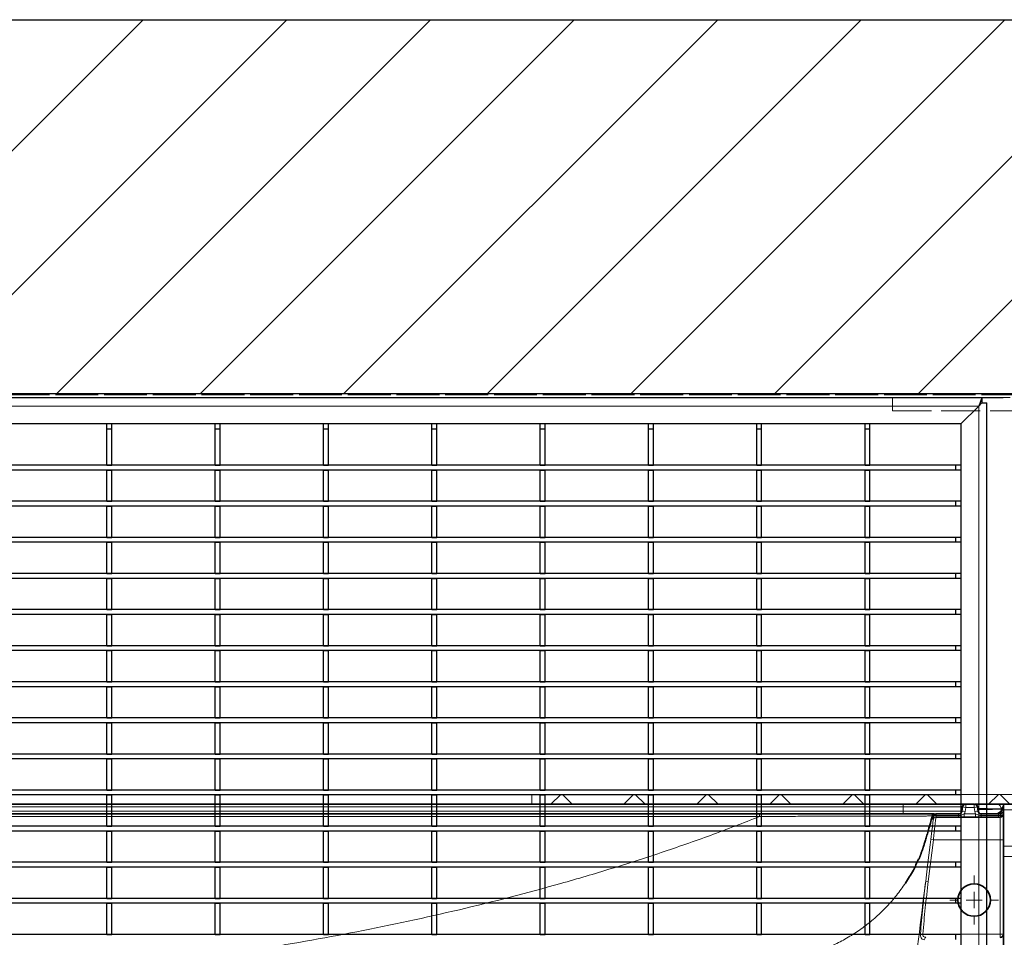
# Model space of a CAD drawing. Units: millimetres. Extents: x 20 to 4220, y -2870 to 3070.
# Drawn here: x 2342 to 2645, y -1501 to -1219 of the extents above; entities that cross this region are included whole.
import ezdxf

# ---------------------------------------------------------------- set-up
doc = ezdxf.new("R2010")
doc.units = ezdxf.units.MM
doc.linetypes.add('ACAD_ISO02W100', pattern=[15, 12, -3])
doc.layers.get('0').update_dxf_attribs({"lineweight": 25})
doc.layers.add('ARTICLE_NUMBER', color=7, linetype='Continuous')
doc.layers.add('OBJEKT', color=7, linetype='Continuous')

# ---------------------------------------------------------------- blocks, each defined once
blk = doc.blocks.new('1026216-M_002_Topview')
at = {"color": 7, "linetype": 'Continuous', "lineweight": 30}
for p, q in [((1284.06, 922.17), (247.06, 922.17)), ((1284.06, 922.17), (1283.06, 919.67)), ((1284.06, 922.17), (1284.06, 920.67)), ((1283.06, 919.67), (1277.56, 914.17)), ((1284.06, 920.67), (1283.06, 919.67)), ((1284.06, 920.67), (1285.56, 920.67)), ((1285.56, 375.17), (1285.56, 920.67)), ((1277.56, 914.17), (253.56, 914.17)), ((1014.79, 912.67), (1014.79, 914.17)), ((1014.79, 912.67), (1016.29, 912.67)), ((1014.79, 901.48), (1014.79, 912.67)), ((1016.29, 912.67), (1016.29, 914.17)), ((1016.29, 901.48), (1016.29, 912.67)), ((1048.12, 912.67), (1048.12, 914.17)), ((1048.12, 912.67), (1049.62, 912.67)), ((1048.12, 901.48), (1048.12, 912.67)), ((1049.62, 912.67), (1049.62, 914.17)), ((1049.62, 901.48), (1049.62, 912.67)), ((1081.45, 912.67), (1081.45, 914.17)), ((1081.45, 912.67), (1082.95, 912.67)), ((1081.45, 901.48), (1081.45, 912.67)), ((1082.95, 912.67), (1082.95, 914.17)), ((1082.95, 901.48), (1082.95, 912.67)), ((1114.78, 912.67), (1114.78, 914.17)), ((1114.78, 912.67), (1116.28, 912.67)), ((1114.78, 901.48), (1114.78, 912.67)), ((1116.28, 912.67), (1116.28, 914.17)), ((1116.28, 901.48), (1116.28, 912.67)), ((1148.11, 912.67), (1148.11, 914.17)), ((1148.11, 912.67), (1149.61, 912.67)), ((1148.11, 901.48), (1148.11, 912.67)), ((1149.61, 912.67), (1149.61, 914.17)), ((1149.61, 901.48), (1149.61, 912.67)), ((1181.44, 912.67), (1181.44, 914.17)), ((1181.44, 912.67), (1182.94, 912.67)), ((1181.44, 901.48), (1181.44, 912.67)), ((1182.94, 912.67), (1182.94, 914.17)), ((1182.94, 901.48), (1182.94, 912.67)), ((1214.77, 912.67), (1214.77, 914.17)), ((1214.77, 912.67), (1216.27, 912.67)), ((1214.77, 901.48), (1214.77, 912.67)), ((1216.27, 912.67), (1216.27, 914.17)), ((1216.27, 901.48), (1216.27, 912.67)), ((1248.1, 912.67), (1248.1, 914.17)), ((1248.1, 912.67), (1249.6, 912.67)), ((1248.1, 901.48), (1248.1, 912.67)), ((1249.6, 912.67), (1249.6, 914.17)), ((1249.6, 901.48), (1249.6, 912.67)), ((1277.56, 914.17), (1277.56, 406.17)), ((1276.06, 901.48), (255.06, 901.48)), ((1276.06, 899.98), (255.06, 899.98)), ((1014.79, 901.48), (1016.29, 901.48)), ((1014.79, 890.37), (1014.79, 899.98)), ((1014.79, 899.98), (1016.29, 899.98)), ((1016.29, 890.37), (1016.29, 899.98)), ((1048.12, 901.48), (1049.62, 901.48)), ((1048.12, 890.37), (1048.12, 899.98)), ((1048.12, 899.98), (1049.62, 899.98)), ((1049.62, 890.37), (1049.62, 899.98)), ((1081.45, 901.48), (1082.95, 901.48)), ((1081.45, 890.37), (1081.45, 899.98)), ((1081.45, 899.98), (1082.95, 899.98)), ((1082.95, 890.37), (1082.95, 899.98)), ((1114.78, 901.48), (1116.28, 901.48)), ((1114.78, 890.37), (1114.78, 899.98)), ((1114.78, 899.98), (1116.28, 899.98)), ((1116.28, 890.37), (1116.28, 899.98)), ((1148.11, 901.48), (1149.61, 901.48)), ((1148.11, 890.37), (1148.11, 899.98)), ((1148.11, 899.98), (1149.61, 899.98)), ((1149.61, 890.37), (1149.61, 899.98)), ((1181.44, 901.48), (1182.94, 901.48)), ((1181.44, 890.37), (1181.44, 899.98)), ((1181.44, 899.98), (1182.94, 899.98)), ((1182.94, 890.37), (1182.94, 899.98)), ((1214.77, 901.48), (1216.27, 901.48)), ((1214.77, 899.98), (1216.27, 899.98)), ((1214.77, 890.37), (1214.77, 899.98)), ((1216.27, 890.37), (1216.27, 899.98)), ((1248.1, 901.48), (1249.6, 901.48)), ((1248.1, 890.37), (1248.1, 899.98)), ((1248.1, 899.98), (1249.6, 899.98)), ((1249.6, 890.37), (1249.6, 899.98)), ((1276.06, 899.98), (1276.06, 901.48)), ((1277.56, 901.48), (1276.06, 901.48)), ((1277.56, 899.98), (1276.06, 899.98)), ((1276.06, 890.37), (255.06, 890.37)), ((1276.06, 888.87), (255.06, 888.87)), ((1014.79, 890.37), (1016.29, 890.37)), ((1014.79, 879.26), (1014.79, 888.87)), ((1014.79, 888.87), (1016.29, 888.87)), ((1016.29, 879.26), (1016.29, 888.87)), ((1048.12, 890.37), (1049.62, 890.37)), ((1048.12, 879.26), (1048.12, 888.87)), ((1048.12, 888.87), (1049.62, 888.87)), ((1049.62, 879.26), (1049.62, 888.87)), ((1081.45, 890.37), (1082.95, 890.37)), ((1081.45, 879.26), (1081.45, 888.87)), ((1081.45, 888.87), (1082.95, 888.87)), ((1082.95, 879.26), (1082.95, 888.87)), ((1114.78, 890.37), (1116.28, 890.37)), ((1114.78, 879.26), (1114.78, 888.87)), ((1114.78, 888.87), (1116.28, 888.87)), ((1116.28, 879.26), (1116.28, 888.87)), ((1148.11, 890.37), (1149.61, 890.37)), ((1148.11, 879.26), (1148.11, 888.87)), ((1148.11, 888.87), (1149.61, 888.87)), ((1149.61, 879.26), (1149.61, 888.87)), ((1181.44, 890.37), (1182.94, 890.37)), ((1181.44, 879.26), (1181.44, 888.87)), ((1181.44, 888.87), (1182.94, 888.87)), ((1182.94, 879.26), (1182.94, 888.87)), ((1214.77, 890.37), (1216.27, 890.37)), ((1214.77, 888.87), (1216.27, 888.87)), ((1214.77, 879.26), (1214.77, 888.87)), ((1216.27, 879.26), (1216.27, 888.87)), ((1248.1, 890.37), (1249.6, 890.37)), ((1248.1, 879.26), (1248.1, 888.87)), ((1248.1, 888.87), (1249.6, 888.87)), ((1249.6, 879.26), (1249.6, 888.87)), ((1276.06, 888.87), (1276.06, 890.37)), ((1277.56, 890.37), (1276.06, 890.37)), ((1277.56, 888.87), (1276.06, 888.87)), ((1276.06, 879.26), (255.06, 879.26)), ((1014.79, 879.26), (1016.29, 879.26)), ((1048.12, 879.26), (1049.62, 879.26)), ((1081.45, 879.26), (1082.95, 879.26)), ((1114.78, 879.26), (1116.28, 879.26)), ((1148.11, 879.26), (1149.61, 879.26)), ((1181.44, 879.26), (1182.94, 879.26)), ((1214.77, 879.26), (1216.27, 879.26)), ((1248.1, 879.26), (1249.6, 879.26)), ((1276.06, 877.76), (1276.06, 879.26)), ((1277.56, 879.26), (1276.06, 879.26)), ((1276.06, 877.76), (255.06, 877.76)), ((1014.79, 868.15), (1014.79, 877.76)), ((1014.79, 877.76), (1016.29, 877.76)), ((1016.29, 868.15), (1016.29, 877.76)), ((1048.12, 868.15), (1048.12, 877.76)), ((1048.12, 877.76), (1049.62, 877.76)), ((1049.62, 868.15), (1049.62, 877.76)), ((1081.45, 868.15), (1081.45, 877.76)), ((1081.45, 877.76), (1082.95, 877.76)), ((1082.95, 868.15), (1082.95, 877.76)), ((1114.78, 868.15), (1114.78, 877.76)), ((1114.78, 877.76), (1116.28, 877.76)), ((1116.28, 868.15), (1116.28, 877.76)), ((1148.11, 868.15), (1148.11, 877.76)), ((1148.11, 877.76), (1149.61, 877.76)), ((1149.61, 868.15), (1149.61, 877.76)), ((1181.44, 868.15), (1181.44, 877.76)), ((1181.44, 877.76), (1182.94, 877.76)), ((1182.94, 868.15), (1182.94, 877.76)), ((1214.77, 868.15), (1214.77, 877.76)), ((1214.77, 877.76), (1216.27, 877.76)), ((1216.27, 868.15), (1216.27, 877.76)), ((1248.1, 868.15), (1248.1, 877.76)), ((1248.1, 877.76), (1249.6, 877.76)), ((1249.6, 868.15), (1249.6, 877.76)), ((1277.56, 877.76), (1276.06, 877.76)), ((1276.06, 868.15), (255.06, 868.15)), ((1276.06, 866.65), (255.06, 866.65)), ((1014.79, 868.15), (1016.29, 868.15)), ((1014.79, 857.04), (1014.79, 866.65)), ((1014.79, 866.65), (1016.29, 866.65)), ((1016.29, 857.04), (1016.29, 866.65)), ((1048.12, 868.15), (1049.62, 868.15)), ((1048.12, 857.04), (1048.12, 866.65)), ((1048.12, 866.65), (1049.62, 866.65)), ((1049.62, 857.04), (1049.62, 866.65)), ((1081.45, 868.15), (1082.95, 868.15)), ((1081.45, 857.04), (1081.45, 866.65)), ((1081.45, 866.65), (1082.95, 866.65)), ((1082.95, 857.04), (1082.95, 866.65)), ((1114.78, 868.15), (1116.28, 868.15)), ((1114.78, 857.04), (1114.78, 866.65)), ((1114.78, 866.65), (1116.28, 866.65)), ((1116.28, 857.04), (1116.28, 866.65)), ((1148.11, 868.15), (1149.61, 868.15)), ((1148.11, 857.04), (1148.11, 866.65)), ((1148.11, 866.65), (1149.61, 866.65)), ((1149.61, 857.04), (1149.61, 866.65)), ((1181.44, 868.15), (1182.94, 868.15)), ((1181.44, 857.04), (1181.44, 866.65)), ((1181.44, 866.65), (1182.94, 866.65)), ((1182.94, 857.04), (1182.94, 866.65)), ((1214.77, 868.15), (1216.27, 868.15)), ((1214.77, 866.65), (1216.27, 866.65)), ((1214.77, 857.04), (1214.77, 866.65)), ((1216.27, 857.04), (1216.27, 866.65)), ((1248.1, 868.15), (1249.6, 868.15)), ((1248.1, 857.04), (1248.1, 866.65)), ((1248.1, 866.65), (1249.6, 866.65)), ((1249.6, 857.04), (1249.6, 866.65)), ((1276.06, 866.65), (1276.06, 868.15)), ((1277.56, 868.15), (1276.06, 868.15)), ((1277.56, 866.65), (1276.06, 866.65)), ((1276.06, 857.04), (255.06, 857.04)), ((1276.06, 855.54), (255.06, 855.54)), ((1014.79, 857.04), (1016.29, 857.04)), ((1014.79, 845.93), (1014.79, 855.54)), ((1014.79, 855.54), (1016.29, 855.54)), ((1016.29, 845.93), (1016.29, 855.54)), ((1048.12, 857.04), (1049.62, 857.04)), ((1048.12, 845.93), (1048.12, 855.54)), ((1048.12, 855.54), (1049.62, 855.54)), ((1049.62, 845.93), (1049.62, 855.54)), ((1081.45, 857.04), (1082.95, 857.04)), ((1081.45, 845.93), (1081.45, 855.54)), ((1081.45, 855.54), (1082.95, 855.54)), ((1082.95, 845.93), (1082.95, 855.54)), ((1114.78, 857.04), (1116.28, 857.04)), ((1114.78, 845.93), (1114.78, 855.54)), ((1114.78, 855.54), (1116.28, 855.54)), ((1116.28, 845.93), (1116.28, 855.54)), ((1148.11, 857.04), (1149.61, 857.04)), ((1148.11, 845.93), (1148.11, 855.54)), ((1148.11, 855.54), (1149.61, 855.54)), ((1149.61, 845.93), (1149.61, 855.54)), ((1181.44, 857.04), (1182.94, 857.04)), ((1181.44, 845.93), (1181.44, 855.54)), ((1181.44, 855.54), (1182.94, 855.54)), ((1182.94, 845.93), (1182.94, 855.54)), ((1214.77, 857.04), (1216.27, 857.04)), ((1214.77, 845.93), (1214.77, 855.54)), ((1214.77, 855.54), (1216.27, 855.54)), ((1216.27, 845.93), (1216.27, 855.54)), ((1248.1, 857.04), (1249.6, 857.04)), ((1248.1, 845.93), (1248.1, 855.54)), ((1248.1, 855.54), (1249.6, 855.54)), ((1249.6, 845.93), (1249.6, 855.54)), ((1276.06, 855.54), (1276.06, 857.04)), ((1277.56, 857.04), (1276.06, 857.04)), ((1277.56, 855.54), (1276.06, 855.54)), ((1276.06, 845.93), (255.06, 845.93)), ((1014.79, 845.93), (1016.29, 845.93)), ((1048.12, 845.93), (1049.62, 845.93)), ((1081.45, 845.93), (1082.95, 845.93)), ((1114.78, 845.93), (1116.28, 845.93)), ((1148.11, 845.93), (1149.61, 845.93)), ((1181.44, 845.93), (1182.94, 845.93)), ((1214.77, 845.93), (1216.27, 845.93)), ((1248.1, 845.93), (1249.6, 845.93)), ((1276.06, 844.43), (1276.06, 845.93)), ((1277.56, 845.93), (1276.06, 845.93)), ((1276.06, 844.43), (255.06, 844.43)), ((1014.79, 834.82), (1014.79, 844.43)), ((1014.79, 844.43), (1016.29, 844.43)), ((1016.29, 834.82), (1016.29, 844.43)), ((1048.12, 834.82), (1048.12, 844.43)), ((1048.12, 844.43), (1049.62, 844.43)), ((1049.62, 834.82), (1049.62, 844.43)), ((1081.45, 834.82), (1081.45, 844.43)), ((1081.45, 844.43), (1082.95, 844.43)), ((1082.95, 834.82), (1082.95, 844.43)), ((1114.78, 844.43), (1116.28, 844.43)), ((1114.78, 834.82), (1114.78, 844.43)), ((1116.28, 834.82), (1116.28, 844.43)), ((1148.11, 834.82), (1148.11, 844.43)), ((1148.11, 844.43), (1149.61, 844.43)), ((1149.61, 834.82), (1149.61, 844.43)), ((1181.44, 834.82), (1181.44, 844.43)), ((1181.44, 844.43), (1182.94, 844.43)), ((1182.94, 834.82), (1182.94, 844.43)), ((1214.77, 834.82), (1214.77, 844.43)), ((1214.77, 844.43), (1216.27, 844.43)), ((1216.27, 834.82), (1216.27, 844.43)), ((1248.1, 834.82), (1248.1, 844.43)), ((1248.1, 844.43), (1249.6, 844.43)), ((1249.6, 834.82), (1249.6, 844.43)), ((1277.56, 844.43), (1276.06, 844.43)), ((1276.06, 834.82), (255.06, 834.82)), ((1276.06, 833.32), (255.06, 833.32)), ((1014.79, 834.82), (1016.29, 834.82)), ((1014.79, 823.71), (1014.79, 833.32)), ((1014.79, 833.32), (1016.29, 833.32)), ((1016.29, 823.71), (1016.29, 833.32)), ((1048.12, 834.82), (1049.62, 834.82)), ((1048.12, 823.71), (1048.12, 833.32)), ((1048.12, 833.32), (1049.62, 833.32)), ((1049.62, 823.71), (1049.62, 833.32)), ((1081.45, 834.82), (1082.95, 834.82)), ((1081.45, 823.71), (1081.45, 833.32)), ((1081.45, 833.32), (1082.95, 833.32)), ((1082.95, 823.71), (1082.95, 833.32)), ((1114.78, 834.82), (1116.28, 834.82)), ((1114.78, 823.71), (1114.78, 833.32)), ((1114.78, 833.32), (1116.28, 833.32)), ((1116.28, 823.71), (1116.28, 833.32)), ((1148.11, 834.82), (1149.61, 834.82)), ((1148.11, 823.71), (1148.11, 833.32)), ((1148.11, 833.32), (1149.61, 833.32)), ((1149.61, 823.71), (1149.61, 833.32)), ((1181.44, 834.82), (1182.94, 834.82)), ((1181.44, 823.71), (1181.44, 833.32)), ((1181.44, 833.32), (1182.94, 833.32)), ((1182.94, 823.71), (1182.94, 833.32)), ((1214.77, 834.82), (1216.27, 834.82)), ((1214.77, 823.71), (1214.77, 833.32)), ((1214.77, 833.32), (1216.27, 833.32)), ((1216.27, 823.71), (1216.27, 833.32)), ((1248.1, 834.82), (1249.6, 834.82)), ((1248.1, 823.71), (1248.1, 833.32)), ((1248.1, 833.32), (1249.6, 833.32)), ((1249.6, 823.71), (1249.6, 833.32)), ((1276.06, 833.32), (1276.06, 834.82)), ((1277.56, 834.82), (1276.06, 834.82)), ((1277.56, 833.32), (1276.06, 833.32)), ((1276.06, 823.71), (255.06, 823.71)), ((1276.06, 822.21), (255.06, 822.21)), ((1014.79, 823.71), (1016.29, 823.71)), ((1014.79, 812.6), (1014.79, 822.21)), ((1014.79, 822.21), (1016.29, 822.21)), ((1016.29, 812.6), (1016.29, 822.21)), ((1048.12, 823.71), (1049.62, 823.71)), ((1048.12, 812.6), (1048.12, 822.21)), ((1048.12, 822.21), (1049.62, 822.21)), ((1049.62, 812.6), (1049.62, 822.21)), ((1081.45, 823.71), (1082.95, 823.71)), ((1081.45, 812.6), (1081.45, 822.21)), ((1081.45, 822.21), (1082.95, 822.21)), ((1082.95, 812.6), (1082.95, 822.21)), ((1114.78, 823.71), (1116.28, 823.71)), ((1114.78, 812.6), (1114.78, 822.21)), ((1114.78, 822.21), (1116.28, 822.21)), ((1116.28, 812.6), (1116.28, 822.21)), ((1148.11, 823.71), (1149.61, 823.71)), ((1148.11, 812.6), (1148.11, 822.21)), ((1148.11, 822.21), (1149.61, 822.21)), ((1149.61, 812.6), (1149.61, 822.21)), ((1181.44, 823.71), (1182.94, 823.71)), ((1181.44, 812.6), (1181.44, 822.21)), ((1181.44, 822.21), (1182.94, 822.21)), ((1182.94, 812.6), (1182.94, 822.21)), ((1214.77, 823.71), (1216.27, 823.71)), ((1214.77, 822.21), (1216.27, 822.21)), ((1214.77, 812.6), (1214.77, 822.21)), ((1216.27, 812.6), (1216.27, 822.21)), ((1248.1, 823.71), (1249.6, 823.71)), ((1248.1, 812.6), (1248.1, 822.21)), ((1248.1, 822.21), (1249.6, 822.21)), ((1249.6, 812.6), (1249.6, 822.21)), ((1276.06, 822.21), (1276.06, 823.71)), ((1277.56, 823.71), (1276.06, 823.71)), ((1277.56, 822.21), (1276.06, 822.21)), ((1276.06, 812.6), (255.06, 812.6)), ((1014.79, 812.6), (1016.29, 812.6)), ((1048.12, 812.6), (1049.62, 812.6)), ((1081.45, 812.6), (1082.95, 812.6)), ((1114.78, 812.6), (1116.28, 812.6)), ((1148.11, 812.6), (1149.61, 812.6)), ((1181.44, 812.6), (1182.94, 812.6)), ((1214.77, 812.6), (1216.27, 812.6)), ((1248.1, 812.6), (1249.6, 812.6)), ((1276.06, 811.1), (1276.06, 812.6)), ((1277.56, 812.6), (1276.06, 812.6)), ((1276.06, 811.1), (255.06, 811.1)), ((1014.79, 801.49), (1014.79, 811.1)), ((1014.79, 811.1), (1016.29, 811.1)), ((1016.29, 801.49), (1016.29, 811.1)), ((1048.12, 801.49), (1048.12, 811.1)), ((1048.12, 811.1), (1049.62, 811.1)), ((1049.62, 801.49), (1049.62, 811.1)), ((1081.45, 801.49), (1081.45, 811.1)), ((1081.45, 811.1), (1082.95, 811.1)), ((1082.95, 801.49), (1082.95, 811.1)), ((1114.78, 801.49), (1114.78, 811.1)), ((1114.78, 811.1), (1116.28, 811.1)), ((1116.28, 801.49), (1116.28, 811.1)), ((1148.11, 801.49), (1148.11, 811.1)), ((1148.11, 811.1), (1149.61, 811.1)), ((1149.61, 801.49), (1149.61, 811.1)), ((1181.44, 801.49), (1181.44, 811.1)), ((1181.44, 811.1), (1182.94, 811.1)), ((1182.94, 801.49), (1182.94, 811.1)), ((1214.77, 801.49), (1214.77, 811.1)), ((1214.77, 811.1), (1216.27, 811.1)), ((1216.27, 801.49), (1216.27, 811.1)), ((1248.1, 801.49), (1248.1, 811.1)), ((1248.1, 811.1), (1249.6, 811.1)), ((1249.6, 801.49), (1249.6, 811.1)), ((1277.56, 811.1), (1276.06, 811.1)), ((1276.06, 801.49), (255.06, 801.49)), ((1276.06, 799.99), (255.06, 799.99)), ((1014.79, 801.49), (1016.29, 801.49)), ((1014.79, 790.38), (1014.79, 799.99)), ((1014.79, 799.99), (1016.29, 799.99)), ((1016.29, 790.38), (1016.29, 799.99)), ((1048.12, 801.49), (1049.62, 801.49)), ((1048.12, 790.38), (1048.12, 799.99)), ((1048.12, 799.99), (1049.62, 799.99)), ((1049.62, 790.38), (1049.62, 799.99)), ((1081.45, 801.49), (1082.95, 801.49)), ((1081.45, 790.38), (1081.45, 799.99)), ((1081.45, 799.99), (1082.95, 799.99)), ((1082.95, 790.38), (1082.95, 799.99)), ((1114.78, 801.49), (1116.28, 801.49)), ((1114.78, 790.38), (1114.78, 799.99)), ((1114.78, 799.99), (1116.28, 799.99)), ((1116.28, 790.38), (1116.28, 799.99)), ((1148.11, 801.49), (1149.61, 801.49)), ((1148.11, 790.38), (1148.11, 799.99)), ((1148.11, 799.99), (1149.61, 799.99)), ((1149.61, 790.38), (1149.61, 799.99)), ((1181.44, 801.49), (1182.94, 801.49)), ((1181.44, 790.38), (1181.44, 799.99)), ((1181.44, 799.99), (1182.94, 799.99)), ((1182.94, 790.38), (1182.94, 799.99)), ((1214.77, 801.49), (1216.27, 801.49)), ((1214.77, 790.38), (1214.77, 799.99)), ((1214.77, 799.99), (1216.27, 799.99)), ((1216.27, 790.38), (1216.27, 799.99)), ((1248.1, 801.49), (1249.6, 801.49)), ((1248.1, 790.38), (1248.1, 799.99)), ((1248.1, 799.99), (1249.6, 799.99)), ((1249.6, 790.38), (1249.6, 799.99)), ((1276.06, 799.99), (1276.06, 801.49)), ((1277.56, 801.49), (1276.06, 801.49)), ((1277.56, 799.99), (1276.06, 799.99)), ((1276.06, 790.38), (255.06, 790.38)), ((1276.06, 788.88), (255.06, 788.88)), ((1014.79, 790.38), (1016.29, 790.38)), ((1014.79, 779.27), (1014.79, 788.88)), ((1014.79, 788.88), (1016.29, 788.88)), ((1016.29, 779.27), (1016.29, 788.88)), ((1048.12, 790.38), (1049.62, 790.38)), ((1048.12, 779.27), (1048.12, 788.88)), ((1048.12, 788.88), (1049.62, 788.88)), ((1049.62, 779.27), (1049.62, 788.88)), ((1081.45, 790.38), (1082.95, 790.38)), ((1081.45, 779.27), (1081.45, 788.88)), ((1081.45, 788.88), (1082.95, 788.88)), ((1082.95, 779.27), (1082.95, 788.88)), ((1114.78, 790.38), (1116.28, 790.38)), ((1114.78, 779.27), (1114.78, 788.88)), ((1114.78, 788.88), (1116.28, 788.88)), ((1116.28, 779.27), (1116.28, 788.88)), ((1148.11, 790.38), (1149.61, 790.38)), ((1148.11, 779.27), (1148.11, 788.88)), ((1148.11, 788.88), (1149.61, 788.88)), ((1149.61, 779.27), (1149.61, 788.88)), ((1181.44, 790.38), (1182.94, 790.38)), ((1181.44, 779.27), (1181.44, 788.88)), ((1181.44, 788.88), (1182.94, 788.88)), ((1182.94, 779.27), (1182.94, 788.88)), ((1214.77, 790.38), (1216.27, 790.38)), ((1214.77, 779.27), (1214.77, 788.88)), ((1214.77, 788.88), (1216.27, 788.88)), ((1216.27, 779.27), (1216.27, 788.88)), ((1248.1, 790.38), (1249.6, 790.38)), ((1248.1, 779.27), (1248.1, 788.88)), ((1248.1, 788.88), (1249.6, 788.88)), ((1249.6, 779.27), (1249.6, 788.88)), ((1276.06, 788.88), (1276.06, 790.38)), ((1277.56, 790.38), (1276.06, 790.38)), ((1277.56, 788.88), (1276.06, 788.88)), ((1276.06, 779.27), (255.06, 779.27)), ((1014.79, 779.27), (1016.29, 779.27)), ((1048.12, 779.27), (1049.62, 779.27)), ((1081.45, 779.27), (1082.95, 779.27)), ((1114.78, 779.27), (1116.28, 779.27)), ((1148.11, 779.27), (1149.61, 779.27)), ((1181.44, 779.27), (1182.94, 779.27)), ((1214.77, 779.27), (1216.27, 779.27)), ((1248.1, 779.27), (1249.6, 779.27)), ((1276.06, 777.77), (1276.06, 779.27)), ((1277.56, 779.27), (1276.06, 779.27)), ((1276.06, 777.77), (255.06, 777.77)), ((1014.79, 768.16), (1014.79, 777.77)), ((1014.79, 777.77), (1016.29, 777.77)), ((1016.29, 768.16), (1016.29, 777.77)), ((1048.12, 768.16), (1048.12, 777.77)), ((1048.12, 777.77), (1049.62, 777.77)), ((1049.62, 768.16), (1049.62, 777.77)), ((1081.45, 768.16), (1081.45, 777.77)), ((1081.45, 777.77), (1082.95, 777.77)), ((1082.95, 768.16), (1082.95, 777.77)), ((1114.78, 768.16), (1114.78, 777.77)), ((1114.78, 777.77), (1116.28, 777.77)), ((1116.28, 768.16), (1116.28, 777.77)), ((1148.11, 768.16), (1148.11, 777.77)), ((1148.11, 777.77), (1149.61, 777.77)), ((1149.61, 768.16), (1149.61, 777.77)), ((1181.44, 777.77), (1182.94, 777.77)), ((1181.44, 768.16), (1181.44, 777.77)), ((1182.94, 768.16), (1182.94, 777.77)), ((1214.77, 768.16), (1214.77, 777.77)), ((1214.77, 777.77), (1216.27, 777.77)), ((1216.27, 768.16), (1216.27, 777.77)), ((1248.1, 768.16), (1248.1, 777.77)), ((1248.1, 777.77), (1249.6, 777.77)), ((1249.6, 768.16), (1249.6, 777.77)), ((1277.56, 777.77), (1276.06, 777.77)), ((1276.06, 768.16), (255.06, 768.16)), ((1276.06, 766.66), (255.06, 766.66)), ((1014.79, 768.16), (1016.29, 768.16)), ((1014.79, 757.05), (1014.79, 766.66)), ((1014.79, 766.66), (1016.29, 766.66)), ((1016.29, 757.05), (1016.29, 766.66)), ((1048.12, 768.16), (1049.62, 768.16)), ((1048.12, 757.05), (1048.12, 766.66)), ((1048.12, 766.66), (1049.62, 766.66)), ((1049.62, 757.05), (1049.62, 766.66)), ((1081.45, 768.16), (1082.95, 768.16)), ((1081.45, 757.05), (1081.45, 766.66)), ((1081.45, 766.66), (1082.95, 766.66)), ((1082.95, 757.05), (1082.95, 766.66)), ((1114.78, 768.16), (1116.28, 768.16)), ((1114.78, 757.05), (1114.78, 766.66)), ((1114.78, 766.66), (1116.28, 766.66)), ((1116.28, 757.05), (1116.28, 766.66)), ((1148.11, 768.16), (1149.61, 768.16)), ((1148.11, 757.05), (1148.11, 766.66)), ((1148.11, 766.66), (1149.61, 766.66)), ((1149.61, 757.05), (1149.61, 766.66)), ((1181.44, 768.16), (1182.94, 768.16)), ((1181.44, 757.05), (1181.44, 766.66)), ((1181.44, 766.66), (1182.94, 766.66)), ((1182.94, 757.05), (1182.94, 766.66)), ((1214.77, 768.16), (1216.27, 768.16)), ((1214.77, 766.66), (1216.27, 766.66)), ((1214.77, 757.05), (1214.77, 766.66)), ((1216.27, 757.05), (1216.27, 766.66)), ((1248.1, 768.16), (1249.6, 768.16)), ((1248.1, 757.05), (1248.1, 766.66)), ((1248.1, 766.66), (1249.6, 766.66)), ((1249.6, 757.05), (1249.6, 766.66)), ((1276.06, 766.66), (1276.06, 768.16)), ((1277.56, 768.16), (1276.06, 768.16)), ((1277.56, 766.66), (1276.06, 766.66)), ((1276.06, 757.05), (255.06, 757.05)), ((1014.79, 757.05), (1016.29, 757.05)), ((1048.12, 757.05), (1049.62, 757.05)), ((1081.45, 757.05), (1082.95, 757.05)), ((1114.78, 757.05), (1116.28, 757.05)), ((1148.11, 757.05), (1149.61, 757.05)), ((1181.44, 757.05), (1182.94, 757.05)), ((1214.77, 757.05), (1216.27, 757.05)), ((1248.1, 757.05), (1249.6, 757.05)), ((1276.06, 755.55), (1276.06, 757.05)), ((1277.56, 757.05), (1276.06, 757.05))]:
    blk.add_line(p, q, dxfattribs=at)
at = {"color": 8, "linetype": 'Continuous', "lineweight": 0}
for q in [(248.06, 919.67), (1283.06, 375.17)]:
    blk.add_line((1283.06, 919.67), q, dxfattribs=at)
blk = doc.blocks.new('LS - Top_view')
at = {"color": 0, "linetype": 'Continuous', "lineweight": 18}
for p, q in [((2635.93, -2343.49), (2635.93, -2340.99)), ((2635.93, -2348.49), (2635.93, -2345.99)), ((2630.93, -2348.49), (2628.43, -2348.49)), ((2635.93, -2348.49), (2633.43, -2348.49)), ((2635.93, -2348.49), (2635.93, -2350.99)), ((2635.93, -2348.49), (2638.43, -2348.49)), ((2640.93, -2348.49), (2643.43, -2348.49)), ((2635.93, -2353.49), (2635.93, -2355.99))]:
    blk.add_line(p, q, dxfattribs=at)
at = {"layer": 'ARTICLE_NUMBER', "color": 7, "linetype": 'Continuous', "lineweight": 35}
for p, q in [((2614.13, -2318.99), (1625.73, -2318.99)), ((2386.17, -2318.99), (2386.17, -2318.99)), ((2417.7, -2318.99), (2417.7, -2318.99)), ((2633.32, -2318.99), (2614.13, -2318.99)), ((2632.33, -2319.85), (2632.15, -2321.13)), ((2635.95, -2318.99), (2633.32, -2318.99)), ((2637.12, -2321.13), (2636.94, -2319.85)), ((2644.93, -2318.99), (2643.14, -2318.99)), ((2644.47, -2320.54), (2644.51, -2320.4)), ((2649.93, -2318.99), (2644.93, -2318.99)), ((2644.93, -2318.99), (2644.93, -2320.78)), ((2644.93, -2320.78), (2644.93, -2331.9)), ((2569.87, -2321.99), (2168.09, -2321.99)), ((2384.48, -2321.99), (2384.48, -2321.99)), ((2418.34, -2321.99), (2418.34, -2321.99)), ((2419.39, -2321.99), (2419.39, -2321.99)), ((2623.12, -2322.61), (2623.12, -2322.61)), ((2624.15, -2322.99), (2624.14, -2322.99)), ((2643.93, -2322.99), (2624.15, -2322.99)), ((2631.16, -2321.99), (2624.26, -2321.99)), ((2643.45, -2321.99), (2638.11, -2321.99)), ((2644.93, -2331.9), (2644.93, -2335.11)), ((2644.93, -2335.11), (2644.93, -2744.49))]:
    blk.add_line(p, q, dxfattribs=at)
at = {"layer": 'ARTICLE_NUMBER', "color": 8, "linetype": 'Continuous', "lineweight": 18}
for p, q in [((1625.73, -2319.85), (2614.13, -2319.85)), ((2614.13, -2318.99), (2614.13, -2319.85)), ((2614.13, -2319.85), (2632.33, -2319.85)), ((2614.13, -2321.13), (2614.13, -2319.85)), ((2633.14, -2321.26), (2633.32, -2319.98)), ((2633.32, -2318.99), (2633.32, -2319.98)), ((2633.32, -2319.98), (2635.95, -2319.98)), ((2635.95, -2318.99), (2635.95, -2319.98)), ((2635.95, -2319.98), (2636.13, -2321.26)), ((2644.25, -2320.51), (2644.25, -2320.47)), ((2644.25, -2320.47), (2644.49, -2320.47)), ((2644.25, -2320.51), (2644.31, -2320.82)), ((2644.48, -2320.51), (2644.25, -2320.51)), ((2644.31, -2320.82), (2644.33, -2320.9)), ((2644.71, -2320.51), (2644.72, -2320.47)), ((2644.93, -2320.51), (2644.71, -2320.51)), ((2644.72, -2320.47), (2644.83, -2320.16)), ((2644.72, -2320.47), (2644.93, -2320.47)), ((2644.83, -2320.16), (2644.93, -2319.96)), ((2644.93, -2320.78), (2649.93, -2320.78)), ((2614.13, -2321.13), (1625.73, -2321.13)), ((2168.07, -2322.8), (2569.86, -2322.8)), ((2632.15, -2321.13), (2614.13, -2321.13)), ((2614.13, -2321.13), (2614.13, -2321.99)), ((2623.35, -2323.69), (2623.34, -2323.69)), ((2623.48, -2322.72), (2623.46, -2322.79)), ((2623.53, -2322.65), (2623.48, -2322.72)), ((2623.61, -2322.59), (2623.53, -2322.65)), ((2623.71, -2322.55), (2623.61, -2322.59)), ((2623.82, -2322.51), (2623.71, -2322.55)), ((2623.96, -2322.49), (2623.82, -2322.51)), ((2624.1, -2322.48), (2623.96, -2322.49)), ((2624.25, -2322.49), (2624.1, -2322.48)), ((2631.16, -2322.49), (2624.25, -2322.49)), ((2631.16, -2321.99), (2631.16, -2322.49)), ((2631.16, -2322.49), (2631.16, -2322.99)), ((2632.88, -2322), (2632.88, -2322.99)), ((2636.39, -2322), (2632.88, -2322)), ((2636.39, -2322), (2636.39, -2322.99)), ((2638.11, -2321.99), (2638.11, -2322.49)), ((2638.11, -2322.49), (2638.11, -2322.99)), ((2643.45, -2322.49), (2638.11, -2322.49)), ((2643.45, -2321.99), (2643.45, -2322.49)), ((2643.45, -2322.49), (2643.45, -2322.99)), ((2643.93, -2322.99), (2643.93, -2329.99)), ((2644.22, -2322.43), (2644.04, -2322.45)), ((2644.39, -2322.4), (2644.22, -2322.43)), ((2644.54, -2322.36), (2644.39, -2322.4)), ((2644.68, -2322.3), (2644.54, -2322.36)), ((2644.79, -2322.23), (2644.68, -2322.3)), ((2644.87, -2322.15), (2644.79, -2322.23)), ((2644.92, -2322.07), (2644.87, -2322.15)), ((2644.93, -2321.99), (2644.92, -2322.07)), ((2622.59, -2329.89), (2622.4, -2331.48)), ((2623.38, -2329.99), (2622.59, -2329.89)), ((2622.4, -2331.48), (2621.61, -2337.83)), ((2621.81, -2342.74), (2623.38, -2329.99)), ((2623.38, -2329.99), (2643.93, -2329.99)), ((2644.93, -2329.99), (2643.93, -2329.99)), ((2643.93, -2329.99), (2643.93, -2358.99)), ((2649.93, -2331.9), (2644.93, -2331.9)), ((2644.93, -2335.11), (2649.93, -2335.11)), ((2621.61, -2337.83), (2621.02, -2342.65)), ((2621.81, -2342.74), (2621.02, -2342.65)), ((2620.15, -2358.99), (2619.42, -2358.93)), ((2643.93, -2358.99), (2620.15, -2358.99)), ((2644.93, -2358.99), (2643.93, -2358.99)), ((2643.93, -2358.99), (2643.93, -2359.99))]:
    blk.add_line(p, q, dxfattribs=at)
at = {"layer": 'ARTICLE_NUMBER', "color": 7, "linetype": 'Continuous', "lineweight": 35}
blk.add_circle((2635.93, -2348.49), 5, dxfattribs=at)
for centre, radius, start, end in [((2633.32, -2319.99), 1, 90, 172), ((2635.95, -2319.99), 1, 8, 90), ((2642.56, -2319.99), 2, 270.0095, 343.8726), ((2646.43, -2320.99), 2, 138.485, 163.0698), ((2623.82, -2322.79), 0.8, 89.5959, 165.6506), ((2624.23, -2322.79), 0.8, 89.2773, 172.4331), ((2624.26, -2322.79), 0.8, 90, 172.8178), ((2631.16, -2320.99), 1, 270, 352), ((2638.11, -2320.99), 1, 188, 270), ((2643.45, -2319.99), 2, 270, 298.9898), ((2643.93, -2321.99), 1, 270, 0), ((2643.93, -2358.99), 1, 270, 0)]:
    blk.add_arc(centre, radius, start, end, dxfattribs=at)
at = {"layer": 'ARTICLE_NUMBER', "color": 8, "linetype": 'Continuous', "lineweight": 18}
for centre, radius, start, end in [((2629.05, -2348.55), 28.89, 81.5052, 83.4862), ((2640.22, -2348.55), 28.89, 96.5138, 98.4948), ((2642.81, -2320.03), 1.96, 270.4441, 345.8314), ((2642.75, -2320.43), 1.5, 358.5592, 74.997), ((2581.59, -2322.6), 11.74, 177.0302, 181.0044), ((2624.14, -2323.79), 0.8, 90, 172.8183), ((2624.15, -2323.79), 0.8, 90, 172.9487), ((2628.87, -2349.83), 28.89, 81.5052, 83.4862), ((2631.16, -2320.98), 2, 329.421, 352), ((2640.4, -2349.83), 28.89, 96.5138, 98.4948), ((2638.11, -2320.98), 2, 188, 210.579), ((2643.08, -2322.54), 0.968, 332.0998, 5.2654), ((2621.48, -2360.77), 0.885, 114.7321, 178.3758)]:
    blk.add_arc(centre, radius, start, end, dxfattribs=at)
at = {"layer": 'ARTICLE_NUMBER', "color": 7, "linetype": 'Continuous', "lineweight": 35}
for points, knots in [([(2643.14, -2318.99), (2642.65, -2318.99), (2641.42, -2318.99), (2639.14, -2318.99), (2637.18, -2318.99), (2636.26, -2318.99), (2636.12, -2318.99)], [0, 0, 0, 0, 0.2339042, 0.5818634, 0.9360481, 1, 1, 1, 1]), ([(2623.55, -2321.99), (2623.53, -2321.99), (2623.32, -2321.99), (2621.72, -2321.99), (2618.71, -2321.99), (2614.46, -2321.99), (2609.23, -2321.99), (2603.12, -2321.99), (2596.28, -2321.99), (2589.36, -2321.99), (2582.63, -2321.99), (2576.26, -2321.99), (2572, -2321.99), (2569.87, -2321.99)], [0, 0, 0, 0, 0.012705, 0.115895, 0.219065, 0.32224, 0.425789, 0.529349, 0.634335, 0.739362, 0.826024, 0.913012, 1, 1, 1, 1]), ([(2618.92, -2335.98), (2618.94, -2335.92), (2619, -2335.79), (2619.09, -2335.56), (2619.18, -2335.31), (2619.28, -2335.04), (2619.38, -2334.78), (2619.48, -2334.5), (2619.57, -2334.24), (2619.67, -2333.96), (2619.77, -2333.68), (2619.87, -2333.38), (2619.98, -2333.08), (2620.08, -2332.77), (2620.26, -2332.26), (2620.51, -2331.49), (2620.88, -2330.34), (2621.3, -2328.94), (2621.78, -2327.28), (2622.32, -2325.36), (2622.74, -2323.77), (2622.99, -2322.8), (2623.04, -2322.59)], [0, 0, 0, 0, 0.076233, 0.153739, 0.225814, 0.292439, 0.353586, 0.402567, 0.447298, 0.48775, 0.523894, 0.555701, 0.583144, 0.606202, 0.625239, 0.670222, 0.720692, 0.776736, 0.838454, 0.905963, 0.979397, 1, 1, 1, 1]), ([(2623.46, -2322.79), (2623.44, -2322.93), (2623.42, -2323.05), (2623.4, -2323.27), (2623.38, -2323.37), (2623.36, -2323.53), (2623.36, -2323.59), (2623.35, -2323.67), (2623.34, -2323.69), (2623.34, -2323.69)], [0, 0, 0, 0, 0.25, 0.25, 0.5, 0.5, 0.75, 0.75, 1, 1, 1, 1]), ([(2644.93, -2321.33), (2644.92, -2321.34), (2644.91, -2321.36), (2644.86, -2321.4), (2644.83, -2321.44), (2644.75, -2321.51), (2644.69, -2321.56), (2644.57, -2321.65), (2644.5, -2321.7), (2644.42, -2321.74)], [0, 0, 0, 0, 0.25, 0.25, 0.5, 0.5, 0.75, 0.75, 1, 1, 1, 1]), ([(2614.79, -2343.28), (2615.64, -2341.96), (2617.18, -2339.62), (2618.29, -2337.05), (2618.78, -2335.92)], [0, 0, 0, 0, 0.559765, 1, 1, 1, 1])]:
    blk.add_open_spline(points, degree=3, knots=knots, dxfattribs=at)
at = {"layer": 'ARTICLE_NUMBER', "color": 8, "linetype": 'Continuous', "lineweight": 18}
for points, knots in [([(2637.01, -2320.38), (2637.75, -2320.37), (2639.55, -2320.36), (2642.1, -2320.4), (2643.63, -2320.45), (2644.25, -2320.47)], [0, 0, 0, 0, 0.2958073, 0.7174682, 1, 1, 1, 1]), ([(2644.25, -2320.51), (2643.63, -2320.53), (2642.11, -2320.58), (2639.56, -2320.62), (2637.77, -2320.61), (2637.04, -2320.6)], [0, 0, 0, 0, 0.285521, 0.708238, 1, 1, 1, 1]), ([(2644.71, -2320.51), (2644.59, -2320.53), (2644.42, -2320.55), (2644.52, -2320.56), (2644.54, -2320.56)], [0, 0, 0, 0, 0.765433, 1, 1, 1, 1]), ([(2644.58, -2320.42), (2644.56, -2320.42), (2644.46, -2320.43), (2644.61, -2320.45), (2644.72, -2320.47)], [0, 0, 0, 0, 0.237947, 1, 1, 1, 1]), ([(2569.86, -2322.8), (2564.87, -2324.82), (2559.85, -2326.74), (2549.75, -2330.43), (2544.67, -2332.2), (2534.48, -2335.61), (2529.35, -2337.25), (2519.08, -2340.42), (2513.92, -2341.94), (2498.39, -2346.31), (2487.98, -2348.99), (2467.05, -2353.93), (2456.53, -2356.18), (2435.43, -2360.3), (2424.84, -2362.16), (2403.6, -2365.53), (2392.95, -2367.03), (2376.95, -2369.03), (2371.61, -2369.66), (2360.92, -2370.83), (2355.57, -2371.38), (2344.86, -2372.4), (2339.51, -2372.88), (2328.79, -2373.8), (2323.43, -2374.24), (2318.07, -2374.65)], [0, 0, 0, 0, 0.0625, 0.0625, 0.125, 0.125, 0.1875, 0.1875, 0.25, 0.25, 0.375, 0.375, 0.5, 0.5, 0.625, 0.625, 0.75, 0.75, 0.8125, 0.8125, 0.875, 0.875, 0.9375, 0.9375, 1, 1, 1, 1]), ([(2569.86, -2322.8), (2571.97, -2322.79), (2576.19, -2322.76), (2582.5, -2322.73), (2589.15, -2322.7), (2595.96, -2322.68), (2602.69, -2322.66), (2608.69, -2322.65), (2613.85, -2322.64), (2617.99, -2322.64), (2620.38, -2322.64), (2621.88, -2322.63), (2622.73, -2322.63), (2622.97, -2322.63), (2623.07, -2322.63)], [0, 0, 0, 0, 0.0846244, 0.169247, 0.2535512, 0.355008, 0.4564244, 0.5563883, 0.6563413, 0.7559122, 0.8554792, 0.888898, 0.9562558, 1, 1, 1, 1]), ([(2623.35, -2323.69), (2623.35, -2323.69), (2623.35, -2323.73), (2623.33, -2323.85), (2623.33, -2323.9), (2623.31, -2324.02), (2623.3, -2324.09), (2623.28, -2324.32), (2623.25, -2324.51), (2623.2, -2324.97), (2623.16, -2325.23), (2623.09, -2325.8), (2623.06, -2326.11), (2622.97, -2326.79), (2622.93, -2327.15), (2622.84, -2327.89), (2622.79, -2328.28), (2622.69, -2329.08), (2622.64, -2329.48), (2622.59, -2329.89)], [0, 0, 0, 0, 0.125, 0.125, 0.1875, 0.1875, 0.25, 0.25, 0.375, 0.375, 0.5, 0.5, 0.625, 0.625, 0.75, 0.75, 0.875, 0.875, 1, 1, 1, 1]), ([(2623.12, -2322.61), (2623.12, -2322.61), (2623.11, -2322.61), (2623.32, -2322.66), (2623.46, -2322.68)], [0, 0, 0, 0, 0.37642, 1, 1, 1, 1]), ([(2623.38, -2329.99), (2623.44, -2329.53), (2623.48, -2329.07), (2623.56, -2328.4), (2623.58, -2328.17), (2623.63, -2327.74), (2623.68, -2327.31), (2623.72, -2326.9), (2623.77, -2326.49), (2623.79, -2326.3), (2623.85, -2325.72), (2623.89, -2325.37), (2623.96, -2324.72), (2623.99, -2324.43), (2624.05, -2323.92), (2624.07, -2323.7), (2624.1, -2323.44), (2624.11, -2323.36), (2624.12, -2323.23), (2624.13, -2323.17), (2624.14, -2323.04), (2624.15, -2322.99), (2624.15, -2322.99)], [0, 0, 0, 0, 0.125, 0.125, 0.1875, 0.1875, 0.25, 0.3125, 0.3125, 0.375, 0.375, 0.5, 0.5, 0.625, 0.625, 0.75, 0.75, 0.8125, 0.8125, 0.875, 0.875, 1, 1, 1, 1]), ([(2624.14, -2322.99), (2624.14, -2322.99), (2624.14, -2322.98), (2624.15, -2322.93), (2624.16, -2322.9), (2624.18, -2322.81), (2624.19, -2322.76), (2624.22, -2322.63), (2624.23, -2322.57), (2624.25, -2322.49)], [0, 0, 0, 0, 0.25, 0.25, 0.5, 0.5, 0.75, 0.75, 1, 1, 1, 1]), ([(2624.25, -2322.49), (2624.25, -2322.34), (2624.26, -2322.21), (2624.26, -2322.08), (2624.26, -2322.05), (2624.26, -2322), (2624.26, -2321.99), (2624.26, -2321.99)], [0, 0, 0, 0, 0.5, 0.5, 0.75, 0.75, 1, 1, 1, 1]), ([(2632.88, -2322), (2632.74, -2322.05), (2632.6, -2322.1), (2632.32, -2322.22), (2632.19, -2322.28), (2631.76, -2322.42), (2631.47, -2322.49), (2631.16, -2322.49)], [0, 0, 0, 0, 0.25, 0.25, 0.5, 0.5, 1, 1, 1, 1]), ([(2638.11, -2322.49), (2637.8, -2322.49), (2637.51, -2322.43), (2637.09, -2322.28), (2636.95, -2322.22), (2636.67, -2322.11), (2636.53, -2322.05), (2636.39, -2322)], [0, 0, 0, 0, 0.5, 0.5, 0.75, 0.75, 1, 1, 1, 1]), ([(2644.42, -2321.74), (2644.42, -2321.74), (2644.39, -2321.77), (2644.33, -2321.87), (2644.29, -2321.92), (2644.21, -2322.05), (2644.17, -2322.12), (2644.1, -2322.27), (2644.07, -2322.36), (2644.04, -2322.45)], [0, 0, 0, 0, 0.25, 0.25, 0.5, 0.5, 0.75, 0.75, 1, 1, 1, 1]), ([(2283.79, -2414.24), (2297.22, -2413.54), (2322.83, -2412.21), (2357.68, -2409.73), (2388.36, -2406.92), (2416.17, -2403.77), (2444, -2399.96), (2470.76, -2395.58), (2496.34, -2390.63), (2520.78, -2385.13), (2543.47, -2379.14), (2564.41, -2372.79), (2579.34, -2367.54), (2589.23, -2363.82), (2594.18, -2361.66), (2598.25, -2359.39), (2602.15, -2356.74), (2605.78, -2353.77), (2609.09, -2350.54), (2612.11, -2347.08), (2613.89, -2344.55), (2614.79, -2343.28)], [0, 0, 0, 0, 0.116642, 0.22253, 0.303268, 0.384051, 0.465736, 0.547492, 0.620137, 0.692866, 0.766313, 0.825559, 0.884906, 0.905417, 0.918858, 0.932296, 0.946163, 0.960031, 0.973224, 0.986417, 1, 1, 1, 1]), ([(2621.02, -2342.65), (2618.06, -2366.56), (2615.06, -2390.47), (2610.42, -2426.29), (2608.85, -2438.22), (2606.44, -2456.12), (2605.62, -2462.08), (2604.39, -2471.02), (2603.98, -2474), (2603.35, -2478.46), (2603.14, -2479.95), (2602.72, -2482.93), (2602.5, -2484.41), (2602.02, -2487.38), (2601.77, -2488.85), (2601.21, -2491.79), (2600.9, -2493.26), (2599.92, -2497.63), (2599.17, -2500.52), (2597.57, -2506.29), (2596.72, -2509.16), (2595.38, -2513.44), (2594.92, -2514.87), (2593.97, -2517.68), (2593.49, -2519.08), (2591, -2526.02), (2588.82, -2531.4), (2584.08, -2541.84), (2581.54, -2546.9), (2576.12, -2556.74), (2573.25, -2561.51), (2568.71, -2568.48), (2567.16, -2570.76), (2564.78, -2574.15), (2563.98, -2575.27), (2562.35, -2577.49), (2561.54, -2578.59), (2559.06, -2581.86), (2557.38, -2584), (2553.96, -2588.21), (2552.23, -2590.27), (2546.95, -2596.35), (2543.34, -2600.25), (2539.64, -2604.02)], [0, 0, 0, 0, 0.25, 0.25, 0.375, 0.375, 0.4375, 0.4375, 0.46875, 0.46875, 0.484375, 0.484375, 0.5, 0.5, 0.515625, 0.515625, 0.53125, 0.53125, 0.5625, 0.5625, 0.59375, 0.59375, 0.609375, 0.609375, 0.625, 0.625, 0.6875, 0.6875, 0.75, 0.75, 0.8125, 0.8125, 0.84375, 0.84375, 0.859375, 0.859375, 0.875, 0.875, 0.90625, 0.90625, 0.9375, 0.9375, 1, 1, 1, 1]), ([(2621.02, -2342.65), (2620.68, -2345.35), (2620.38, -2348.06), (2619.85, -2353.49), (2619.61, -2356.21), (2619.42, -2358.93)], [0, 0, 0, 0, 0.5, 0.5, 1, 1, 1, 1]), ([(2620.15, -2358.99), (2620.37, -2356.28), (2620.62, -2353.57), (2621.17, -2348.15), (2621.48, -2345.45), (2621.81, -2342.74)], [0, 0, 0, 0, 0.5, 0.5, 1, 1, 1, 1]), ([(2619.42, -2358.93), (2619.41, -2359.06), (2619.41, -2359.19), (2619.42, -2359.43), (2619.44, -2359.55), (2619.48, -2359.76), (2619.51, -2359.87), (2619.58, -2360.05), (2619.63, -2360.14), (2619.73, -2360.29), (2619.79, -2360.35), (2619.92, -2360.47), (2620, -2360.52), (2620.23, -2360.65), (2620.4, -2360.7), (2620.6, -2360.74)], [0, 0, 0, 0, 0.125, 0.125, 0.25, 0.25, 0.375, 0.375, 0.5, 0.5, 0.625, 0.625, 0.75, 0.75, 1, 1, 1, 1]), ([(2621.11, -2359.96), (2620.98, -2359.95), (2620.85, -2359.93), (2620.6, -2359.85), (2620.49, -2359.8), (2620.29, -2359.65), (2620.22, -2359.55), (2620.14, -2359.29), (2620.13, -2359.14), (2620.15, -2358.99)], [0, 0, 0, 0, 0.25, 0.25, 0.5, 0.5, 0.75, 0.75, 1, 1, 1, 1])]:
    blk.add_open_spline(points, degree=3, knots=knots, dxfattribs=at)
at = {"layer": 'ARTICLE_NUMBER', "color": 7, "linetype": 'Continuous', "lineweight": 35}
blk.add_open_spline([(2623.47, -2322.69), (2623.47, -2322.69), (2623.46, -2322.73), (2623.46, -2322.79)], degree=3, dxfattribs=at)
at = {"layer": 'ARTICLE_NUMBER', "color": 8, "linetype": 'Continuous', "lineweight": 18}
blk.add_open_spline([(2644.04, -2322.45), (2643.85, -2322.48), (2643.65, -2322.49), (2643.45, -2322.49)], degree=3, dxfattribs=at)

msp = doc.modelspace()

# ---------------------------------------------------------------- hatches: boundary and pattern name
at = {"layer": 'ARTICLE_NUMBER', "linetype": 'ACAD_ISO02W100', "lineweight": 5}
h = msp.add_hatch(dxfattribs=at)
h.set_pattern_fill('ANSI37', scale=5, style=0)
h.set_pattern_definition([(45, (1117.002, -1838.341), (-11.22532, 11.22532), []), (135, (1117.002, -1838.341), (-11.22532, -11.22532), [])])
edge = h.paths.add_edge_path(flags=0)
edge.add_arc((2770.7, -1337.57), 1, 92, 147, ccw=False)
edge.add_line((2770.67, -1336.57), (2771.83, -1336.53))
edge.add_line((2771.83, -1336.53), (2771.83, -1333.53))
edge.add_line((2771.83, -1333.53), (2770.56, -1333.58))
edge.add_arc((2770.7, -1337.57), 4, 92, 147)
edge.add_line((2767.35, -1335.39), (2765.6, -1338.08))
edge.add_arc((2764.77, -1337.54), 1, 217, 327, ccw=False)
edge.add_line((2763.97, -1338.14), (2762.04, -1335.58))
edge.add_arc((2758.84, -1337.99), 4, 37, 92)
edge.add_line((2758.7, -1333.99), (2737.28, -1334.74))
edge.add_line((2737.28, -1334.74), (2731.62, -1340.8))
edge.add_line((2731.62, -1340.8), (2728.14, -1440.52))
edge.add_arc((2711.15, -1439.93), 17, 270, 358, ccw=False)
edge.add_line((2711.15, -1456.93), (2499.83, -1456.93))
edge.add_line((2499.83, -1456.93), (2499.83, -1459.93))
edge.add_line((2499.83, -1459.93), (2711.15, -1459.93))
edge.add_arc((2711.15, -1439.93), 20, 270, 358)
edge.add_line((2731.14, -1440.63), (2734.58, -1342.03))
edge.add_line((2734.58, -1342.03), (2738.62, -1337.69))
edge.add_line((2738.62, -1337.69), (2758.81, -1336.99))
edge.add_arc((2758.84, -1337.99), 1, 37, 92, ccw=False)
edge.add_line((2759.64, -1337.39), (2762.43, -1341.08))
edge.add_arc((2764.83, -1339.28), 3, 217, 327)
edge.add_line((2767.34, -1340.91), (2769.87, -1337.03))
at = {"layer": 'OBJEKT'}
h = msp.add_hatch(dxfattribs=at)
h.set_pattern_fill('ANSI31', color=2, scale=250, style=0)
h.set_pattern_definition([(45, (21978.756, 2160.725), (-22.097087, 22.097087), [])])
h.paths.add_polyline_path([(1333.23, -1333.53), (1333.23, -1218.53), (2906.64, -1218.53), (2906.64, -1333.53)])

# ---------------------------------------------------------------- linework, layer by layer
at = {"layer": 'ARTICLE_NUMBER', "color": 7, "linetype": 'ACAD_ISO02W100', "lineweight": 5}
for p, q in [((1487.82, -1333.53), (2751.84, -1333.53)), ((2737.12, -1333.58), (1502.53, -1333.58)), ((1514.39, -1333.99), (2725.27, -1333.99)), ((2725.19, -1333.99), (1514.46, -1333.99)), ((1525.06, -1334.74), (2714.59, -1334.74)), ((2499.83, -1334.93), (1739.83, -1334.93)), ((2610.83, -1334.93), (2499.83, -1334.93)), ((2610.83, -1338.93), (2610.83, -1334.93)), ((2734.83, -1334.93), (2610.83, -1334.93)), ((2610.83, -1338.93), (2733.35, -1338.93)), ((2499.83, -1456.93), (1739.83, -1456.93)), ((2711.15, -1456.93), (2499.83, -1456.93)), ((2499.83, -1459.93), (2499.83, -1456.93)), ((2499.83, -1456.93), (2711.15, -1456.93)), ((1739.83, -1459.93), (2499.83, -1459.93)), ((2499.83, -1459.93), (2711.15, -1459.93))]:
    msp.add_line(p, q, dxfattribs=at)
at = {"layer": 'OBJEKT', "color": 7}
for p, q in [((1333.23, -1218.53), (2906.64, -1218.53)), ((1333.23, -1333.53), (2906.64, -1333.53))]:
    msp.add_line(p, q, dxfattribs=at)

# ---------------------------------------------------------------- block references
msp.add_blockref('LS - Top_view', (0, 859.06))
at = {"layer": 'ARTICLE_NUMBER'}
msp.add_blockref('1026216-M_002_Topview', (1354.27, -2257.1), dxfattribs=at)

doc.saveas('drawing.dxf')
